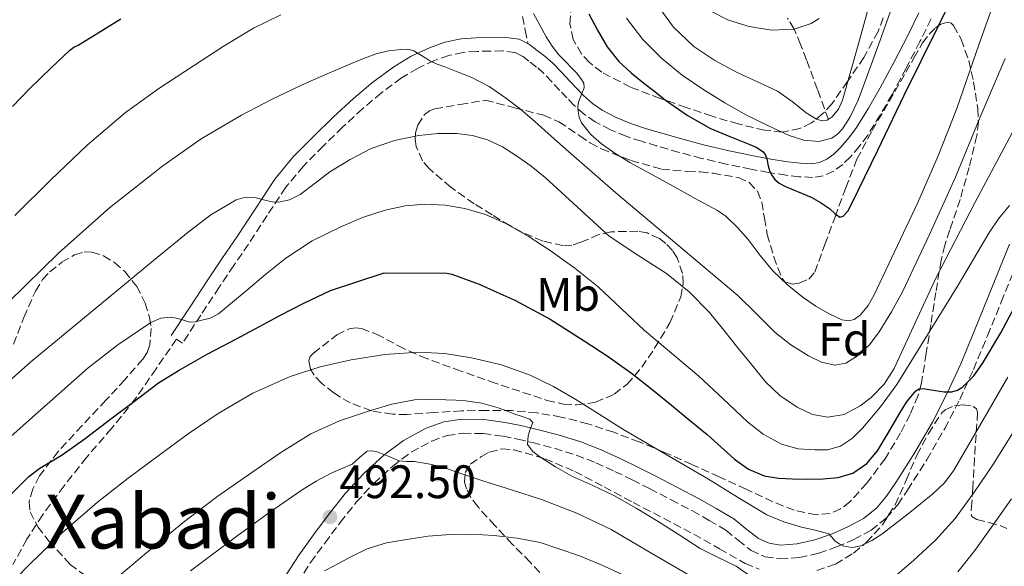
# Model space of a CAD drawing. Units: metres. Extents: x 610149 to 613579, y 4773276 to 4775645.
# Drawn here: x 613019 to 613229, y 4774322 to 4774439 of the extents above; entities that cross this region are included whole.
import ezdxf
from ezdxf.enums import TextEntityAlignment as Align

# ---------------------------------------------------------------- set-up
doc = ezdxf.new("R2010")
doc.units = ezdxf.units.M
doc.header["$MEASUREMENT"] = 0
doc.linetypes.add('DGN Style 3', pattern=[2.435891, 1.739922, -0.695969])
for name, color, linetype, lineweight in [('Barranco lineal', 142, 'DGN Style 3', 13), ('Camino', 7, 'DGN Style 3', 0), ('Cota de punto acotado terreno', 7, 'Continuous', 0), ('Curva de nivel directora', 30, 'Continuous', 30), ('Curva de nivel intermedia', 30, 'Continuous', 0), ('Etiqueta de uso rústico', 92, 'Continuous', 0), ('Etiqueta de zona arbolada', 92, 'Continuous', 0), ('Margen derecho', 7, 'Continuous', 0), ('Punto acotado terreno (símbolo)', 7, 'Continuous', 0), ('Senda', 7, 'DGN Style 3', 0), ('Texto de rotulación de espacio menor sin especificar', 7, 'Continuous', 0), ('Vaguada', 142, 'DGN Style 3', 13), ('Zona arbolada', 92, 'DGN Style 3', 0)]:
    doc.layers.add(name, color=color, linetype=linetype, lineweight=lineweight)
doc.styles.add('Style-Arial', font='arial.ttf')

# ---------------------------------------------------------------- blocks, each defined once
blk = doc.blocks.new('5PATER')
at = {"layer": 'Barranco lineal', "linetype": 'Continuous', "lineweight": 0}
h = blk.add_hatch(color=51, dxfattribs=at)
edge = h.paths.add_edge_path()
edge.add_ellipse((0, 0), major_axis=(-0.11, -0.111), ratio=0.999422, start_angle=0, end_angle=360)

msp = doc.modelspace()

# ---------------------------------------------------------------- linework, layer by layer
at = {"layer": 'Camino', "color": 7, "linetype": 'DGN Style 3', "lineweight": 0}
for points in [[(613213.82, 4774438.83, 449.07), (613211.42, 4774433.98, 448.96), (613208.49, 4774428.31, 448.9), (613205.48, 4774422.68, 448.6), (613202.97, 4774418.31, 448.36), (613200.28, 4774414.03, 448.02), (613198.54, 4774411.65, 448.06), (613196.6, 4774409.4, 447.68), (613194.96, 4774407.76, 447.3), (613193.03, 4774406.36, 447.04), (613190.82, 4774405.34, 447.53), (613188.51, 4774405, 448.27), (613185.69, 4774405.15, 448.57), (613182.89, 4774405.48, 448.98), (613179.13, 4774406.07, 450.14), (613175.39, 4774406.73, 451.35), (613170.11, 4774407.83, 451.83), (613164.87, 4774409.07, 452.22), (613160.07, 4774410.35, 452.64), (613155.31, 4774411.71, 453.01), (613152.01, 4774412.71, 453.32), (613148.75, 4774413.79, 453.61), (613145.4, 4774415.15, 453.9), (613142.19, 4774416.89, 454.33), (613139.79, 4774418.49, 454.63), (613137.66, 4774420.38, 455.5), (613136.15, 4774421.96, 456.46), (613134.63, 4774423.56, 456.79), (613132.92, 4774425.39, 456.81), (613131.21, 4774427.21, 456.79), (613129.68, 4774428.56, 456.83), (613128.03, 4774429.8, 456.85), (613126.62, 4774430.88, 457.04), (613125.05, 4774431.67, 457.29), (613122.42, 4774432.01, 457.65), (613119.79, 4774431.95, 458.26), (613116.89, 4774431.89, 458.59), (613113.99, 4774431.69, 459.02), (613110.92, 4774431.04, 459.41), (613107.91, 4774429.95, 459.89), (613104.29, 4774428.27, 460.87), (613100.84, 4774426.22, 461.63), (613096.56, 4774423.07, 462.18), (613092.52, 4774419.66, 462.66), (613088.28, 4774415.73, 463.15), (613084.15, 4774411.69, 463.56), (613079.92, 4774407.42, 463.89), (613076.15, 4774402.89, 464.27), (613072.19, 4774396.86, 466.38), (613068.23, 4774390.78, 467.8), (613065.09, 4774386.21, 468.32), (613061.96, 4774381.58, 468.78), (613058.07, 4774375.62, 469.67), (613054.17, 4774369.66, 472.25), (613052.86, 4774370.52, 472.02)], [(613181.55, 4774323.58, 482.71), (613185.71, 4774323.87, 482.14), (613189.85, 4774324.83, 481.53), (613193.66, 4774326.14, 480.32), (613197.34, 4774327.75, 479.48), (613200.99, 4774329.71, 479.41), (613204.25, 4774332.27, 479.24), (613206.68, 4774335.16, 478.95), (613208.78, 4774338.27, 478.62), (613212.88, 4774344.75, 478.13), (613216.71, 4774351.39, 478.02), (613219.93, 4774357.63, 476.21), (613222.84, 4774364.01, 474.68), (613225.83, 4774371.19, 474.2), (613228.76, 4774378.38, 473.83), (613233.3, 4774389.64, 473.54)], [(613078.68, 4774318.51, 495.03), (613081.46, 4774322.82, 494.14), (613084.49, 4774326.99, 493.64), (613087.77, 4774331.37, 493), (613091.19, 4774335.67, 492.3), (613094.93, 4774339.7, 491.71), (613099, 4774343.42, 490.43), (613102.92, 4774346.37, 489.24), (613107.29, 4774348.75, 488.23), (613110.6, 4774349.93, 487.65), (613113.99, 4774350.41, 487.24), (613118.26, 4774350.34, 486.97), (613122.51, 4774349.8, 486.48), (613125.64, 4774349.16, 485.63), (613128.76, 4774348.43, 484.71), (613133.47, 4774347.2, 483.88), (613138.11, 4774345.75, 483.48), (613142.28, 4774344.12, 483.28), (613146.35, 4774342.27, 483.27), (613150.06, 4774340.45, 483.17), (613153.77, 4774338.59, 483.08), (613158.34, 4774336.22, 482.96), (613162.91, 4774333.82, 482.82), (613166.49, 4774331.81, 482.75), (613170.01, 4774329.71, 482.78), (613172.68, 4774327.58, 482.96), (613175.43, 4774325.39, 483.2), (613178.44, 4774324.06, 483.08), (613181.55, 4774323.58, 482.71)]]:
    msp.add_polyline3d(points, dxfattribs=at)
at = {"layer": 'Curva de nivel directora', "color": 30, "linetype": 'Continuous', "lineweight": 30, "flags": 128}
for points, elevation in [([(613140.83, 4774439.89), (613142.68, 4774436.43), (613144.7, 4774432.89), (613147.21, 4774429.71), (613149.83, 4774427.35), (613152.57, 4774425.13), (613154.85, 4774423.3), (613157.16, 4774421.5), (613161.77, 4774418.31), (613166.63, 4774415.52), (613170.87, 4774413.7), (613175.17, 4774412.01), (613176.61, 4774411.36), (613177.96, 4774410.48), (613178.48, 4774409.78), (613178.76, 4774408.96), (613179.06, 4774407.5), (613179.35, 4774406.5), (613179.75, 4774405.53), (613180.46, 4774404.53), (613181.43, 4774403.79), (613182.76, 4774403.09), (613184.12, 4774402.48), (613186.18, 4774401.65), (613188.23, 4774400.8), (613190.23, 4774399.65), (613192.12, 4774398.38), (613193.27, 4774397.29), (613194.37, 4774396.52), (613195.05, 4774396.74), (613196.02, 4774397.83), (613196.77, 4774399.16), (613202.44, 4774410.85), (613208.05, 4774422.52), (613215.35, 4774437.38), (613222.65, 4774452.25)], 450), ([(613021.54, 4774423.88), (613026.14, 4774428.35), (613030.02, 4774432.08), (613031, 4774432.76), (613031.9, 4774433.24), (613040.98, 4774438.84)], 450), ([(613017.88, 4774420.12), (613021.54, 4774423.88)], 450), ([(613017.21, 4774336.96), (613021.38, 4774341.21), (613023.75, 4774342.99), (613028.46, 4774345.79), (613033.42, 4774349.28), (613038.84, 4774353.47), (613043.59, 4774357.05), (613049.06, 4774361.2), (613053.4, 4774363.85), (613059.37, 4774367.31), (613064.42, 4774369.95), (613069.61, 4774372.67), (613074.92, 4774375.55), (613080.01, 4774378.17), (613085.69, 4774380.89), (613097.13, 4774384.62), (613110.49, 4774384.57), (613111.58, 4774384.33), (613117.45, 4774382.19)], 475), ([(613117.45, 4774382.19), (613121.22, 4774380.51), (613125, 4774378.83), (613132.56, 4774374.78), (613139.82, 4774370.16), (613144.95, 4774366.8), (613149.93, 4774363.23), (613154.21, 4774359.83), (613158.46, 4774356.38), (613162.24, 4774353.25), (613166.01, 4774350.11), (613168.94, 4774347.52), (613171.86, 4774344.91), (613174.84, 4774342.75), (613178.22, 4774341.32), (613181.24, 4774340.83), (613184.28, 4774340.67), (613187.54, 4774340.6), (613190.79, 4774340.65), (613193.98, 4774340.96), (613197.11, 4774341.92), (613200.11, 4774343.92), (613202.39, 4774346.65), (613204.74, 4774350.57), (613207.02, 4774354.51), (613208.56, 4774357.06), (613210.57, 4774359.48), (613211.27, 4774359.89), (613212.04, 4774359.95), (613213.4, 4774359.73), (613214.76, 4774359.52), (613215.67, 4774359.39), (613216.58, 4774359.26), (613218.23, 4774359.24), (613219.44, 4774359.58), (613220.54, 4774360.28), (613222.89, 4774362.63), (613224.77, 4774365.26), (613228.66, 4774371.82), (613232.21, 4774378.52)], 475)]:
    msp.add_lwpolyline(points, dxfattribs=dict(at, elevation=elevation))
at = {"layer": 'Curva de nivel intermedia', "color": 30, "linetype": 'Continuous', "lineweight": 0, "flags": 128}
for points, elevation in [([(613167.71, 4774429.95), (613172.44, 4774427.37), (613176.77, 4774425.41), (613181.08, 4774423.44), (613184.15, 4774421.22), (613187.13, 4774418.81), (613189.39, 4774417.45), (613190.57, 4774417.08), (613191.65, 4774417.21), (613192.72, 4774417.92), (613194.03, 4774419.55), (613194.89, 4774421.48), (613196.57, 4774427.23), (613198.18, 4774432.99), (613203.27, 4774451.57), (613208.37, 4774470.15), (613214.08, 4774490.46), (613220.2, 4774510.65), (613225.61, 4774525.24), (613231.91, 4774539.47)], 440), ([(613160.72, 4774426.85), (613165.3, 4774423.69), (613169.83, 4774420.93), (613174.44, 4774418.32), (613178.95, 4774416.05), (613183.57, 4774413.98), (613186.69, 4774412.96), (613189.86, 4774412.64), (613192.6, 4774413.38), (613193.84, 4774414.22), (613194.89, 4774415.34), (613196.47, 4774417.78), (613198.23, 4774421.5), (613199.67, 4774425.32), (613202.91, 4774434.31), (613206.17, 4774443.29), (613210.7, 4774455.27), (613215.19, 4774467.27), (613218.69, 4774478.86), (613221.93, 4774490.54), (613225.08, 4774500.68), (613226.87, 4774505.67), (613228.98, 4774510.54), (613232.79, 4774517.79)], 445), ([(613139.81, 4774424.11), (613139.19, 4774422.57), (613138.63, 4774421.08), (613138.49, 4774420.11), (613138.55, 4774419.12), (613138.76, 4774417.88), (613139.26, 4774416.68), (613141.2, 4774414.18), (613143.54, 4774412.17), (613146.55, 4774410.02), (613149.67, 4774408.09), (613154.23, 4774405.6), (613158.79, 4774403.12), (613163.52, 4774400.53), (613168.25, 4774397.93), (613170.09, 4774396.66), (613172.52, 4774394.29), (613174.78, 4774391.72), (613177.38, 4774388.36), (613180.04, 4774385.04), (613183.17, 4774382.11), (613186.54, 4774379.4), (613189.25, 4774377.54), (613192.09, 4774375.87), (613194.78, 4774374.61), (613196.17, 4774374.38), (613197.43, 4774374.7), (613198.75, 4774375.69), (613200.38, 4774377.68), (613201.65, 4774379.95), (613210.97, 4774399.67), (613215.28, 4774409.6), (613219.27, 4774419.69), (613224.04, 4774433.52), (613228.93, 4774447.29)], 455), ([(613155.4, 4774441.82), (613158.9, 4774437.05), (613163.19, 4774432.97), (613167.71, 4774429.95)], 440), ([(613166.39, 4774440.68), (613170.6, 4774438.59), (613175, 4774437.18), (613179.78, 4774436.4), (613184.58, 4774436.67), (613188.26, 4774437.85), (613189.94, 4774438.89)], 435), ([(613018.39, 4774396.84), (613026.07, 4774404.46), (613033.81, 4774411.89), (613041.98, 4774418.84), (613049.13, 4774423.96), (613056.47, 4774428.81), (613062.79, 4774432.95), (613069.26, 4774436.86), (613075.13, 4774439.69)], 455), ([(613129.03, 4774439.98), (613130.36, 4774437.47), (613131.7, 4774434.97), (613132.98, 4774433.01), (613134.42, 4774431.16), (613135.8, 4774429.74), (613137.19, 4774428.33), (613138.17, 4774427.29), (613139.13, 4774426.14), (613139.73, 4774425.14), (613139.81, 4774424.11)], 455), ([(613148.85, 4774439), (613152.35, 4774434.46), (613156.37, 4774430.38), (613160.72, 4774426.85)], 445), ([(613017.06, 4774378.35), (613027.75, 4774388.88), (613038.57, 4774398.52), (613049.94, 4774407.5), (613058.14, 4774413.2), (613066.7, 4774418.3), (613073.12, 4774421.65), (613079.66, 4774424.76), (613084.48, 4774426.9), (613089.34, 4774428.97), (613092.37, 4774430.2), (613095.48, 4774431.36), (613098.11, 4774432.01), (613100.78, 4774432.32), (613102.17, 4774432.36), (613103.48, 4774432), (613104.3, 4774431.49), (613105.11, 4774430.99), (613106.01, 4774430.42), (613106.92, 4774429.87), (613108.48, 4774429.18), (613110.1, 4774428.62), (613112.97, 4774427.48), (613115.83, 4774426.32), (613119.58, 4774424.39), (613123.06, 4774422), (613126.24, 4774419.53), (613129.3, 4774416.94)], 460), ([(613129.3, 4774416.94), (613132.88, 4774413.74), (613136.46, 4774410.56), (613141.52, 4774406.12), (613146.6, 4774401.71), (613159.57, 4774390.74), (613172.58, 4774379.82), (613176.57, 4774375.92), (613180.52, 4774371.93), (613183.88, 4774369.28), (613187.64, 4774366.94), (613190.43, 4774365.58), (613193.24, 4774364.92), (613195.59, 4774365.38), (613197.91, 4774366.78), (613200.64, 4774369.25), (613202.71, 4774372.03), (613205.38, 4774376.32), (613207.77, 4774380.75), (613213.49, 4774392.83), (613218.98, 4774405.02), (613224.22, 4774417.72), (613229.61, 4774430.35)], 460), ([(613172.62, 4774368.65), (613175.55, 4774365.02), (613178.49, 4774361.39), (613181.52, 4774358.45), (613185.22, 4774355.96), (613188.51, 4774354.44), (613191.8, 4774353.85), (613195.25, 4774354.42), (613198.68, 4774356.24), (613201.01, 4774358.02), (613203.81, 4774360.9), (613205.94, 4774364.24), (613210.43, 4774373.97), (613214.92, 4774383.64), (613223.17, 4774399.69), (613231.69, 4774415.61)], 465), ([(613013.9, 4774358.65), (613021.78, 4774365.66), (613031.16, 4774373.43), (613040.55, 4774381.18), (613047.94, 4774387.26), (613055.34, 4774393.34), (613060.19, 4774397.01), (613065.56, 4774400.22), (613067.6, 4774400.8), (613069.67, 4774400.7), (613070.83, 4774400.39), (613071.99, 4774400.06), (613073.29, 4774399.81), (613074.6, 4774399.71), (613076.98, 4774400.21), (613079.24, 4774401.37), (613082.45, 4774403.78), (613085.58, 4774406.17), (613089.87, 4774408.83), (613094.39, 4774411.16), (613099.39, 4774412.89), (613104.55, 4774413.95), (613108.61, 4774414.38), (613112.68, 4774414.36), (613115.96, 4774413.97), (613119.18, 4774413.04), (613122.4, 4774411.5), (613125.38, 4774409.63), (613128.5, 4774407.37), (613131.51, 4774404.99), (613138.3, 4774398.69), (613145.11, 4774392.44), (613151.23, 4774388.44), (613157.4, 4774384.48), (613162.2, 4774380.56), (613166.52, 4774376.16), (613169.57, 4774372.41), (613172.62, 4774368.65)], 465), ([(613004.89, 4774338.51), (613022.12, 4774353.82), (613033.99, 4774364.37), (613040.32, 4774369.31), (613047.42, 4774374.03), (613049.52, 4774374.98), (613051.67, 4774375.18), (613052.79, 4774374.98), (613053.91, 4774374.7), (613054.78, 4774374.4), (613055.64, 4774374.14), (613056.82, 4774374.16), (613058.01, 4774374.44), (613060.03, 4774374.99), (613061.85, 4774375.92), (613064.78, 4774378.37), (613067.69, 4774380.83), (613071.91, 4774384.33), (613076.17, 4774387.8), (613081.82, 4774391.45), (613087.91, 4774394.46), (613092.55, 4774396.45), (613097.38, 4774398.03), (613101.63, 4774398.91), (613105.9, 4774399.26), (613110.14, 4774399.11), (613114.38, 4774398.38), (613118.79, 4774397.06), (613122.98, 4774395.21), (613127.86, 4774392.43), (613132.54, 4774389.39), (613137.79, 4774385.66), (613142.82, 4774381.68), (613147.73, 4774377.03), (613152.62, 4774372.38), (613158.45, 4774367.47), (613164.3, 4774362.59), (613169.46, 4774357.74), (613174.62, 4774352.83), (613178.01, 4774350.2), (613181.9, 4774348.09), (613185.43, 4774347.11), (613188.98, 4774346.84), (613191.72, 4774346.88)], 470), ([(613191.72, 4774346.88), (613194.46, 4774347.64), (613197.04, 4774349.37), (613199.14, 4774351.53), (613203, 4774356.07), (613206.47, 4774360.84), (613213.07, 4774371.39), (613219.56, 4774382), (613222.86, 4774387.55), (613226.15, 4774393.12), (613228.15, 4774396.14), (613230.52, 4774399.02)], 470), ([(613016.1, 4774316.88), (613021.43, 4774322.35), (613028.57, 4774329.2), (613036.04, 4774335.69), (613042.54, 4774340.79), (613049.14, 4774345.74), (613055.37, 4774350.27), (613061.72, 4774354.65), (613069.16, 4774358.99), (613077.08, 4774362.49), (613083.5, 4774364.57), (613090.09, 4774366.06), (613097.27, 4774367.21), (613104.46, 4774367.71), (613110.13, 4774367.41), (613115.8, 4774366.51), (613122.17, 4774365.03), (613128.31, 4774362.83), (613133.25, 4774360.38), (613138.01, 4774357.64), (613143.01, 4774354.45), (613148.04, 4774351.31), (613157.19, 4774345.96), (613166.34, 4774340.64), (613172.54, 4774336.8), (613178.79, 4774333.02), (613182.43, 4774331.52), (613186.2, 4774330.38), (613189.09, 4774329.73), (613191.96, 4774328.96), (613192.65, 4774328.27), (613193.27, 4774327.47), (613194.2, 4774326.8), (613195.21, 4774326.3), (613197.03, 4774326.03), (613198.82, 4774326.41), (613201.14, 4774327.52), (613203.32, 4774328.88), (613208.9, 4774333.2), (613214.17, 4774337.45), (613216.59, 4774339.76), (613218.6, 4774342.41), (613224.44, 4774352.4), (613230.18, 4774362.41)], 480), ([(613041.08, 4774320.36), (613047.84, 4774326.05), (613054.65, 4774331.68), (613061.71, 4774336.96), (613068.95, 4774342.01), (613075.13, 4774346.28), (613081.51, 4774350.3), (613087.61, 4774353.08), (613094.02, 4774355.18), (613098.79, 4774356.65), (613103.64, 4774357.52), (613106.98, 4774357.6), (613110.33, 4774357.53), (613112.41, 4774357.47), (613114.49, 4774357.36), (613118.01, 4774356.82), (613121.45, 4774355.85), (613123.23, 4774355.17), (613125, 4774354.48), (613126.61, 4774353.96), (613128.23, 4774353.4), (613128.86, 4774352.67), (613128.33, 4774351.26), (613127.86, 4774349.87), (613127.74, 4774348), (613128.83, 4774346.51), (613130.33, 4774345.37), (613133.71, 4774343.21), (613137.19, 4774341.28), (613141.69, 4774339.25), (613146.14, 4774337.15), (613150.88, 4774334.44), (613155.56, 4774331.61), (613160.06, 4774328.7), (613164.55, 4774325.79), (613168.37, 4774323.87), (613172.23, 4774322.03), (613175.39, 4774319.82)], 485), ([(613206.11, 4774319.94), (613210.07, 4774323.26), (613214.74, 4774327.56), (613218.97, 4774332.25), (613223.04, 4774337.91), (613226.95, 4774343.68), (613231.36, 4774350.69)], 485), ([(613055.83, 4774321.04), (613066.02, 4774328.64), (613072.78, 4774333.55), (613079.64, 4774338.35), (613082.62, 4774340.16), (613085.69, 4774341.8), (613088, 4774342.84), (613090.33, 4774343.82), (613091.89, 4774345.25), (613093.5, 4774346.57), (613094.69, 4774346.69), (613095.9, 4774346.4), (613096.96, 4774345.98), (613098.02, 4774345.55), (613099.2, 4774345.01), (613100.39, 4774344.51), (613101.95, 4774344.36), (613103.53, 4774344.36), (613106.52, 4774343.91), (613109.46, 4774343.23), (613113.95, 4774341.7), (613118.42, 4774340.16), (613124.55, 4774338.24), (613130.68, 4774336.3), (613138.24, 4774333.38), (613145.54, 4774329.84), (613153.89, 4774324.99), (613162.22, 4774320.11)], 490), ([(613219.5, 4774320.82), (613223.1, 4774325.42), (613227.06, 4774330.86), (613230.92, 4774336.38)], 490), ([(613084.43, 4774321.04), (613086.66, 4774322.22), (613090.07, 4774324.01), (613093.51, 4774325.74), (613097.64, 4774327.05), (613101.94, 4774327.77), (613106.57, 4774328.45), (613111.21, 4774328.84), (613115.86, 4774328.85), (613120.52, 4774328.56), (613125.51, 4774328.02), (613130.46, 4774327.08), (613138.81, 4774324.28), (613143.41, 4774322.35), (613147.94, 4774320.3)], 495)]:
    msp.add_lwpolyline(points, dxfattribs=dict(at, elevation=elevation))
at = {"layer": 'Margen derecho', "color": 7, "linetype": 'Continuous', "lineweight": 0}
for points in [[(613127.87, 4774433.49, 456.27), (613128.16, 4774433.34, 456.24), (613129.77, 4774432.11, 456), (613131.51, 4774430.81, 455.86), (613133.23, 4774429.29, 455.77), (613135.03, 4774427.37, 455.77), (613136.74, 4774425.55, 455.75), (613138.25, 4774423.96, 455.45), (613139.67, 4774422.47, 454.91), (613141.56, 4774420.79, 453.93), (613143.68, 4774419.37, 453.43), (613146.64, 4774417.78, 453.04), (613149.75, 4774416.51, 452.72), (613152.89, 4774415.47, 452.4), (613156.12, 4774414.49, 452.08), (613160.84, 4774413.14, 451.68), (613165.58, 4774411.88, 451.26), (613170.73, 4774410.66, 450.91), (613175.93, 4774409.58, 450.55), (613179.61, 4774408.92, 449.28), (613183.28, 4774408.35, 447.7), (613185.94, 4774408.03, 447.27), (613188.37, 4774407.91, 447.14), (613189.98, 4774408.15, 446.69), (613191.56, 4774408.88, 446.2), (613193.07, 4774409.97, 446.06), (613194.47, 4774411.37, 446.29), (613196.27, 4774413.46, 446.33), (613197.88, 4774415.66, 446.33), (613200.48, 4774419.8, 446.64), (613202.95, 4774424.09, 446.98), (613205.93, 4774429.66, 447.42), (613208.83, 4774435.29, 447.49), (613211.22, 4774440.1, 447.74)], [(613051.74, 4774371.24, 471.71), (613055.64, 4774377.2, 468.99), (613059.55, 4774383.18, 467.99), (613062.7, 4774387.84, 467.53), (613065.83, 4774392.39, 467.03), (613069.76, 4774398.45, 465.9), (613073.82, 4774404.62, 463.61), (613077.77, 4774409.37, 463.18), (613082.11, 4774413.75, 462.84), (613086.28, 4774417.83, 462.41), (613090.6, 4774421.83, 461.92), (613094.77, 4774425.34, 461.44), (613099.24, 4774428.63, 460.91), (613102.93, 4774430.84, 460.31), (613106.81, 4774432.63, 459.42), (613110.12, 4774433.83, 458.83), (613113.59, 4774434.57, 458.44), (613116.76, 4774434.79, 458.12), (613119.72, 4774434.84, 457.6), (613122.57, 4774434.92, 457.2), (613125.92, 4774434.48, 456.47), (613127.87, 4774433.49, 456.27)], [(613076.1, 4774319.98, 494.59), (613079.01, 4774324.49, 493.31), (613082.1, 4774328.75, 492.81), (613085.43, 4774333.18, 492.3), (613088.94, 4774337.61, 491.58), (613092.84, 4774341.81, 491), (613097.11, 4774345.7, 490.05), (613101.31, 4774348.87, 488.2), (613106.08, 4774351.46, 487.28), (613109.89, 4774352.82, 486.66), (613113.81, 4774353.38, 486.33), (613118.47, 4774353.31, 486.04), (613122.99, 4774352.73, 485.65), (613126.28, 4774352.05, 484.81), (613129.48, 4774351.3, 484.75), (613134.28, 4774350.05, 482.89), (613139.09, 4774348.55, 482.46), (613143.44, 4774346.85, 482.19), (613147.61, 4774344.95, 482.16), (613151.38, 4774343.1, 482.05), (613155.12, 4774341.23, 481.95), (613159.71, 4774338.85, 481.84), (613164.32, 4774336.42, 481.72), (613167.97, 4774334.37, 481.66), (613171.7, 4774332.15, 481.67), (613174.52, 4774329.89, 481.85), (613176.98, 4774327.94, 482.03), (613179.28, 4774326.93, 482.02), (613181.67, 4774326.56, 481.71), (613185.27, 4774326.81, 481.22), (613189.03, 4774327.68, 480.66), (613192.58, 4774328.9, 479.88), (613196.04, 4774330.42, 478.54), (613199.37, 4774332.21, 478.39), (613202.18, 4774334.41, 478.19), (613204.31, 4774336.95, 477.91), (613206.3, 4774339.89, 477.65), (613210.34, 4774346.29, 477.21), (613214.11, 4774352.81, 477.06), (613217.26, 4774358.93, 475.24), (613220.12, 4774365.2, 473.57), (613223.08, 4774372.32, 473.08), (613226.01, 4774379.49, 472.68), (613230.55, 4774390.75, 472.23)]]:
    msp.add_polyline3d(points, dxfattribs=at)
at = {"layer": 'Senda', "color": 7, "linetype": 'DGN Style 3', "lineweight": 0}
for points in [[(613126.63, 4774439.35, 455.63), (613127.25, 4774436.42, 455.89), (613127.87, 4774433.49, 456.27)], [(613052.86, 4774370.52, 472.02), (613048.51, 4774364.17, 473.8), (613044.15, 4774357.82, 474.88), (613039.02, 4774351.43, 475.7), (613033.66, 4774345.24, 476.36), (613028.88, 4774339.17, 477.3), (613024.27, 4774332.94, 477.9), (613020.96, 4774327.8, 478.42), (613017.99, 4774322.41, 479.02)]]:
    msp.add_polyline3d(points, dxfattribs=at)
at = {"layer": 'Vaguada', "color": 142, "linetype": 'DGN Style 3', "lineweight": 13}
msp.add_polyline3d([(613191.91, 4774417.38, 440), (613189.57, 4774423.74, 438.5), (613187.22, 4774430.09, 436.78), (613185.95, 4774433.38, 435.88), (613184.58, 4774436.67, 435), (613183.21, 4774438.99, 433.85)], dxfattribs=at)
at = {"layer": 'Zona arbolada', "color": 92, "linetype": 'DGN Style 3', "lineweight": 0}
for points in [[(613203.61, 4774439.07, 454.22), (613202.49, 4774436.15, 454.5), (613199.48, 4774430.62, 454.68), (613195.99, 4774425.45, 454.94), (613192.68, 4774420.74, 455.8), (613190.74, 4774418.61, 456.29), (613188.3, 4774416.67, 456.7), (613185.84, 4774415.42, 457.03), (613182.05, 4774414.68, 457.49), (613178.28, 4774415.05, 457.82), (613172.67, 4774416.42, 458.15), (613167.08, 4774418.07, 458.48), (613161.54, 4774419.94, 458.82), (613156.04, 4774421.87, 459.17), (613149.71, 4774424.25, 459.52), (613143.55, 4774427.45, 459.78), (613140.93, 4774429.5, 459.74), (613139.27, 4774431.35, 459.57), (613137.47, 4774434.44, 459.1), (613136.76, 4774437.74, 458.42), (613136.98, 4774440.42, 457.76)], [(613203.61, 4774439.07, 454.22), (613202.49, 4774436.15, 454.5), (613199.48, 4774430.62, 454.68), (613195.99, 4774425.45, 454.94), (613192.68, 4774420.74, 455.8), (613190.74, 4774418.61, 456.29), (613188.3, 4774416.67, 456.7), (613185.84, 4774415.42, 457.03), (613182.05, 4774414.68, 457.49), (613178.28, 4774415.05, 457.82), (613172.67, 4774416.42, 458.15), (613167.08, 4774418.07, 458.48), (613161.54, 4774419.94, 458.82), (613156.04, 4774421.87, 459.17), (613149.71, 4774424.25, 459.52), (613143.55, 4774427.45, 459.78), (613140.93, 4774429.5, 459.74), (613139.27, 4774431.35, 459.57), (613137.47, 4774434.44, 459.1), (613136.76, 4774437.74, 458.42), (613136.98, 4774440.42, 457.76)], [(613141.11, 4774412.35, 458.99), (613143.48, 4774411.07, 458.82), (613149.82, 4774408.61, 459.16), (613156.33, 4774406.78, 459.74), (613161.81, 4774406.25, 459.5), (613164.6, 4774406.16, 459.48), (613167.35, 4774405.88, 459.98), (613172.69, 4774404.97, 461.73), (613175, 4774403.94, 462.62), (613176.76, 4774402.04, 463.5), (613177.7, 4774399.75, 464.33), (613178.26, 4774396.29, 465.56), (613178.86, 4774392.83, 466.8), (613180.29, 4774388.09, 468.42), (613181.12, 4774385.73, 468.92), (613182.09, 4774383.37, 469.01), (613182.64, 4774382.7, 468.9), (613184.23, 4774382.25, 468.55), (613185.68, 4774382.43, 468.21), (613187.74, 4774383.32, 467.66), (613189, 4774384.75, 467.22), (613191.16, 4774390.69, 466.15), (613193.31, 4774396.59, 464.94), (613195.6, 4774402.77, 462.5), (613197.99, 4774408.87, 460), (613201.22, 4774415.03, 458.27), (613204.87, 4774421.18, 456.66), (613208.4, 4774427.43, 454.8), (613210.18, 4774430.56, 454.11), (613211.98, 4774433.69, 453.95), (613213.38, 4774435.6, 454.41), (613214.76, 4774436.94, 455.07), (613215.85, 4774437.7, 455.66), (613217.4, 4774438.15, 456.56), (613218.06, 4774437.95, 456.97), (613218.6, 4774437.4, 457.31), (613220.19, 4774434.47, 458.45), (613221.85, 4774429.95, 460.12), (613222.87, 4774425.37, 461.89), (613223.77, 4774419.67, 464.65)], [(613223.77, 4774419.67, 464.65), (613223.89, 4774416.81, 466.11), (613223.56, 4774413.93, 467.42), (613221.92, 4774407.15, 469.85), (613219.98, 4774400.27, 471.78), (613217.77, 4774393.79, 472.9), (613216.71, 4774390.54, 473.4), (613215.95, 4774387.31, 474.13), (613214.83, 4774380.47, 476.56), (613213.75, 4774373.64, 479.01), (613212.76, 4774367.43, 480.69), (613211.74, 4774361.19, 482.18), (613211.03, 4774358.45, 482.8), (613209.34, 4774354.44, 483.65), (613207.29, 4774350.49, 484.21), (613203.99, 4774344.98, 484.65), (613200.07, 4774339.74, 485.02), (613196.5, 4774335.79, 485.29), (613194.48, 4774334.26, 485.42), (613192.25, 4774333.29, 485.57), (613189.26, 4774333.01, 485.8), (613184.57, 4774333.97, 486.24), (613180.07, 4774335.79, 486.7), (613174.36, 4774338.45, 487.55), (613168.63, 4774341.1, 488.21), (613162.81, 4774343.72, 488.17), (613156.95, 4774346.33, 488), (613151.57, 4774348.56, 487.96), (613146.12, 4774350.62, 488.02), (613140.58, 4774352.44, 488.67), (613134.91, 4774353.87, 489.44), (613129.7, 4774354.78, 489.7), (613124.46, 4774355.23, 489.94), (613119.04, 4774355.28, 490.41), (613113.63, 4774355.18, 490.77), (613107.8, 4774354.82, 490.39), (613101.99, 4774354.41, 489.55), (613098.93, 4774354.46, 489.07), (613094.42, 4774355.22, 488.33), (613089.93, 4774356.89, 487.63), (613086.39, 4774359, 487.18), (613083.78, 4774361.11, 486.85), (613082.22, 4774362.83, 486.61), (613081.43, 4774364.12, 486.43), (613081.1, 4774365.95, 486.16), (613081.39, 4774366.77, 486.02), (613082.06, 4774367.51, 485.89), (613087.08, 4774371.44, 485.22), (613089.71, 4774372.68, 484.93), (613091.03, 4774372.9, 484.79), (613092.35, 4774372.75, 484.66), (613095.51, 4774371.55, 484.59), (613100.24, 4774369.06, 484.94), (613105.03, 4774366.78, 484.82), (613112.4, 4774364.1, 483.59), (613119.82, 4774361.45, 482.34), (613131.88, 4774357.43, 480.5), (613135.43, 4774356.62, 479.78), (613138.15, 4774356.45, 479.15), (613142.24, 4774357.02, 478.11), (613146.2, 4774358.76, 477.02), (613148.96, 4774360.85, 476.15), (613152.08, 4774364.48, 474.81), (613154.84, 4774368.55, 473.38), (613158.11, 4774374, 471.37), (613160.43, 4774379.51, 469.3), (613160.94, 4774382.32, 468.2), (613160.81, 4774384.52, 467.31), (613159.67, 4774387.81, 466.01), (613158.62, 4774389.4, 465.44), (613157.23, 4774390.91, 464.94), (613155.82, 4774392, 464.72), (613153.24, 4774393.15, 464.94), (613151.25, 4774393.52, 465.5), (613145.48, 4774393.4, 467.95), (613142.94, 4774392.79, 469.08), (613139.12, 4774391.15, 470.83), (613137.21, 4774390.57, 471.69), (613135.29, 4774390.47, 472.53), (613130.97, 4774391.43, 474.33), (613126.65, 4774393.27, 475.87), (613124.03, 4774394.73, 476.4), (613120.19, 4774396.99, 476.31), (613116.38, 4774399.37, 475.52), (613111.36, 4774402.91, 474.07), (613106.73, 4774406.87, 472.51), (613105.34, 4774408.56, 471.99), (613104, 4774411.61, 471.18), (613103.75, 4774413.14, 470.73), (613103.82, 4774414.55, 470.21), (613104.32, 4774416.17, 469.44), (613105.77, 4774418.43, 468.02), (613106.79, 4774419.24, 467.3), (613107.96, 4774419.67, 466.66), (613113.37, 4774420.57, 464.1), (613118.78, 4774421.47, 461.54), (613124.98, 4774419.86, 461.08), (613131.18, 4774418.25, 460.62), (613134.43, 4774416.89, 460.21), (613138.88, 4774413.87, 459.34), (613141.11, 4774412.35, 458.99)], [(613018.11, 4774369.45, 465.31), (613020.32, 4774375.12, 463.84), (613022.76, 4774380.76, 462.43), (613024.31, 4774383.2, 462.15), (613025.83, 4774384.82, 462.32), (613028.43, 4774386.89, 463.07), (613031.13, 4774388.51, 464.21), (613033.18, 4774389.1, 465.17), (613034.82, 4774389.04, 465.92), (613037.31, 4774388.28, 467.05), (613039.64, 4774386.84, 468.11), (613041.83, 4774384.92, 469.22), (613044.38, 4774381.76, 470.88), (613046.2, 4774378.17, 472.54), (613047.12, 4774375.15, 473.78), (613047.47, 4774372.76, 474.72), (613047.2, 4774369.25, 476.12), (613046.62, 4774367.66, 476.81), (613045.69, 4774366.23, 477.5), (613041.83, 4774361.84, 479.4), (613037.82, 4774357.45, 480.67), (613032.72, 4774352.03, 481.86), (613027.61, 4774346.51, 483.01), (613023.64, 4774341.3, 483.97), (613022.19, 4774338.52, 484.55), (613021.42, 4774335.79, 485.34), (613021.62, 4774333.65, 486.15), (613023.3, 4774330.47, 487.48), (613025.74, 4774327.34, 488.8), (613030.16, 4774322.43, 491), (613039.45, 4774315.7, 495.22)], [(613028.43, 4774386.89, 463.07), (613031.13, 4774388.51, 464.21), (613033.18, 4774389.1, 465.17), (613034.82, 4774389.04, 465.92), (613037.31, 4774388.28, 467.05), (613039.64, 4774386.84, 468.11), (613041.83, 4774384.92, 469.22), (613044.38, 4774381.76, 470.88), (613046.2, 4774378.17, 472.54), (613047.12, 4774375.15, 473.78), (613047.47, 4774372.76, 474.72), (613047.2, 4774369.25, 476.12), (613046.62, 4774367.66, 476.81), (613045.69, 4774366.23, 477.5), (613041.83, 4774361.84, 479.4), (613037.82, 4774357.45, 480.67), (613032.72, 4774352.03, 481.86), (613027.61, 4774346.51, 483.01), (613023.64, 4774341.3, 483.97), (613022.19, 4774338.52, 484.55), (613021.42, 4774335.79, 485.34), (613021.62, 4774333.65, 486.15), (613023.3, 4774330.47, 487.48), (613025.74, 4774327.34, 488.8), (613030.16, 4774322.43, 491), (613039.45, 4774315.7, 495.22)], [(613018.11, 4774369.45, 465.31), (613020.32, 4774375.12, 463.84), (613022.76, 4774380.76, 462.43), (613024.31, 4774383.2, 462.15), (613025.83, 4774384.82, 462.32), (613028.43, 4774386.89, 463.07)], [(613189.41, 4774321.1, 490.44), (613193.43, 4774322.49, 490.28), (613197.29, 4774324.84, 490.08), (613200.06, 4774327.16, 489.85), (613203.44, 4774330.89, 489.45), (613206.11, 4774335.12, 489), (613208.49, 4774340.42, 488.19), (613210.77, 4774345.76, 487.32), (613213.25, 4774350.33, 486.96), (613216.03, 4774354.72, 487.14), (613216.78, 4774355.44, 487.25), (613218.8, 4774356.27, 487.5), (613220.55, 4774356.5, 487.74), (613222.8, 4774356.15, 488.17), (613223.49, 4774355.63, 488.41), (613223.71, 4774354.88, 488.66), (613223.4, 4774350.07, 490.28), (613223.07, 4774345.13, 491.84), (613222.69, 4774338.66, 493.1), (613222.5, 4774335.59, 493.65), (613222.33, 4774333.13, 494.26), (613222.49, 4774332.62, 494.47), (613223.57, 4774331.98, 494.87), (613226.17, 4774331.36, 495.58), (613228.56, 4774330.7, 496.37), (613229.96, 4774330.08, 497.42)], [(613197.29, 4774324.84, 490.08), (613200.06, 4774327.16, 489.85), (613203.44, 4774330.89, 489.45), (613206.11, 4774335.12, 489), (613208.49, 4774340.42, 488.19), (613210.77, 4774345.76, 487.32), (613213.25, 4774350.33, 486.96), (613216.03, 4774354.72, 487.14), (613216.78, 4774355.44, 487.25), (613218.8, 4774356.27, 487.5), (613220.55, 4774356.5, 487.74), (613222.8, 4774356.15, 488.17), (613223.49, 4774355.63, 488.41), (613223.71, 4774354.88, 488.66), (613223.4, 4774350.07, 490.28), (613223.07, 4774345.13, 491.84), (613222.69, 4774338.66, 493.1), (613222.5, 4774335.59, 493.65), (613222.33, 4774333.13, 494.26), (613222.49, 4774332.62, 494.47), (613223.57, 4774331.98, 494.87), (613226.17, 4774331.36, 495.58), (613228.56, 4774330.7, 496.37), (613229.96, 4774330.08, 497.42)], [(613132.03, 4774318.94, 499.14), (613128.28, 4774322.91, 498.05), (613124.48, 4774326.75, 496.96), (613120.76, 4774330.73, 495.85), (613117.1, 4774334.75, 494.74), (613115.6, 4774336.77, 494.34), (613114.71, 4774338.58, 494.09), (613114.32, 4774339.99, 493.93), (613114.41, 4774342.04, 493.72), (613115.58, 4774343.8, 493.52), (613117.89, 4774345.48, 493.29), (613119.64, 4774346.38, 493.14), (613122.26, 4774347.07, 492.97), (613124.88, 4774346.89, 492.9), (613131.43, 4774344.98, 492.91), (613137.82, 4774342.25, 492.93), (613144.06, 4774338.95, 492.98), (613150.25, 4774335.66, 493.01), (613156.73, 4774332.26, 492.91), (613163.21, 4774328.86, 492.66), (613168.68, 4774325.77, 492.37), (613174.17, 4774322.64, 491.97), (613177.15, 4774321.43, 491.67)], [(613132.03, 4774318.94, 499.14), (613128.28, 4774322.91, 498.05), (613124.48, 4774326.75, 496.96), (613120.76, 4774330.73, 495.85), (613117.1, 4774334.75, 494.74), (613115.6, 4774336.77, 494.34), (613114.71, 4774338.58, 494.09), (613114.32, 4774339.99, 493.93), (613114.41, 4774342.04, 493.72), (613115.58, 4774343.8, 493.52), (613117.89, 4774345.48, 493.29), (613119.64, 4774346.38, 493.14), (613122.26, 4774347.07, 492.97), (613124.88, 4774346.89, 492.9), (613131.43, 4774344.98, 492.91), (613137.82, 4774342.25, 492.93), (613144.06, 4774338.95, 492.98), (613150.25, 4774335.66, 493.01), (613156.73, 4774332.26, 492.91), (613163.21, 4774328.86, 492.66), (613168.68, 4774325.77, 492.37), (613174.17, 4774322.64, 491.97), (613177.15, 4774321.43, 491.67)], [(613189.41, 4774321.1, 490.44), (613193.43, 4774322.49, 490.28), (613197.29, 4774324.84, 490.08)]]:
    msp.add_polyline3d(points, dxfattribs=at)
msp.add_polyline3d([(613141.11, 4774412.35, 458.99), (613143.48, 4774411.07, 458.82), (613149.82, 4774408.61, 459.16), (613156.33, 4774406.78, 459.74), (613161.81, 4774406.25, 459.5), (613164.6, 4774406.16, 459.48), (613167.35, 4774405.88, 459.98), (613172.69, 4774404.97, 461.73), (613175, 4774403.94, 462.62), (613176.76, 4774402.04, 463.5), (613177.7, 4774399.75, 464.33), (613178.26, 4774396.29, 465.56), (613178.86, 4774392.83, 466.8), (613180.29, 4774388.09, 468.42), (613181.12, 4774385.73, 468.92), (613182.09, 4774383.37, 469.01), (613182.64, 4774382.7, 468.9), (613184.23, 4774382.25, 468.55), (613185.68, 4774382.43, 468.21), (613187.74, 4774383.32, 467.66), (613189, 4774384.75, 467.22), (613191.16, 4774390.69, 466.15), (613193.31, 4774396.59, 464.94), (613195.6, 4774402.77, 462.5), (613197.99, 4774408.87, 460), (613201.22, 4774415.03, 458.27), (613204.87, 4774421.18, 456.66), (613208.4, 4774427.43, 454.8), (613210.18, 4774430.56, 454.11), (613211.98, 4774433.69, 453.95), (613213.38, 4774435.6, 454.41), (613214.76, 4774436.94, 455.07), (613215.85, 4774437.7, 455.66), (613217.4, 4774438.15, 456.56), (613218.06, 4774437.95, 456.97), (613218.6, 4774437.4, 457.31), (613220.19, 4774434.47, 458.45), (613221.85, 4774429.95, 460.12), (613222.87, 4774425.37, 461.89), (613223.77, 4774419.67, 464.65), (613223.89, 4774416.81, 466.11), (613223.56, 4774413.93, 467.42), (613221.92, 4774407.15, 469.85), (613219.98, 4774400.27, 471.78), (613217.77, 4774393.79, 472.9), (613216.71, 4774390.54, 473.4), (613215.95, 4774387.31, 474.13), (613214.83, 4774380.47, 476.56), (613213.75, 4774373.64, 479.01), (613212.76, 4774367.43, 480.69), (613211.74, 4774361.19, 482.18), (613211.03, 4774358.45, 482.8), (613209.34, 4774354.44, 483.65), (613207.29, 4774350.49, 484.21), (613203.99, 4774344.98, 484.65), (613200.07, 4774339.74, 485.02), (613196.5, 4774335.79, 485.29), (613194.48, 4774334.26, 485.42), (613192.25, 4774333.29, 485.57), (613189.26, 4774333.01, 485.8), (613184.57, 4774333.97, 486.24), (613180.07, 4774335.79, 486.7), (613174.36, 4774338.45, 487.55), (613168.63, 4774341.1, 488.21), (613162.81, 4774343.72, 488.17), (613156.95, 4774346.33, 488), (613151.57, 4774348.56, 487.96), (613146.12, 4774350.62, 488.02), (613140.58, 4774352.44, 488.67), (613134.91, 4774353.87, 489.44), (613129.7, 4774354.78, 489.7), (613124.46, 4774355.23, 489.94), (613119.04, 4774355.28, 490.41), (613113.63, 4774355.18, 490.77), (613107.8, 4774354.82, 490.39), (613101.99, 4774354.41, 489.55), (613098.93, 4774354.46, 489.07), (613094.42, 4774355.22, 488.33), (613089.93, 4774356.89, 487.63), (613086.39, 4774359, 487.18), (613083.78, 4774361.11, 486.85), (613082.22, 4774362.83, 486.61), (613081.43, 4774364.12, 486.43), (613081.1, 4774365.95, 486.16), (613081.39, 4774366.77, 486.02), (613082.06, 4774367.51, 485.89), (613087.08, 4774371.44, 485.22), (613089.71, 4774372.68, 484.93), (613091.03, 4774372.9, 484.79), (613092.35, 4774372.75, 484.66), (613095.51, 4774371.55, 484.59), (613100.24, 4774369.06, 484.94), (613105.03, 4774366.78, 484.82), (613112.4, 4774364.1, 483.59), (613119.82, 4774361.45, 482.34), (613131.88, 4774357.43, 480.5), (613135.43, 4774356.62, 479.78), (613138.15, 4774356.45, 479.15), (613142.24, 4774357.02, 478.11), (613146.2, 4774358.76, 477.02), (613148.96, 4774360.85, 476.15), (613152.08, 4774364.48, 474.81), (613154.84, 4774368.55, 473.38), (613158.11, 4774374, 471.37), (613160.43, 4774379.51, 469.3), (613160.94, 4774382.32, 468.2), (613160.81, 4774384.52, 467.31), (613159.67, 4774387.81, 466.01), (613158.62, 4774389.4, 465.44), (613157.23, 4774390.91, 464.94), (613155.82, 4774392, 464.72), (613153.24, 4774393.15, 464.94), (613151.25, 4774393.52, 465.5), (613145.48, 4774393.4, 467.95), (613142.94, 4774392.79, 469.08), (613139.12, 4774391.15, 470.83), (613137.21, 4774390.57, 471.69), (613135.29, 4774390.47, 472.53), (613130.97, 4774391.43, 474.33), (613126.65, 4774393.27, 475.87), (613124.03, 4774394.73, 476.4), (613120.19, 4774396.99, 476.31), (613116.38, 4774399.37, 475.52), (613111.36, 4774402.91, 474.07), (613106.73, 4774406.87, 472.51), (613105.34, 4774408.56, 471.99), (613104, 4774411.61, 471.18), (613103.75, 4774413.14, 470.73), (613103.82, 4774414.55, 470.21), (613104.32, 4774416.17, 469.44), (613105.77, 4774418.43, 468.02), (613106.79, 4774419.24, 467.3), (613107.96, 4774419.67, 466.66), (613113.37, 4774420.57, 464.1), (613118.78, 4774421.47, 461.54), (613124.98, 4774419.86, 461.08), (613131.18, 4774418.25, 460.62), (613134.43, 4774416.89, 460.21), (613138.88, 4774413.87, 459.34)], close=True, dxfattribs=at)

# ---------------------------------------------------------------- block references
at = {"layer": 'Punto acotado terreno (símbolo)', "color": 7, "linetype": 'Continuous', "lineweight": 0, "xscale": 10, "yscale": 10, "zscale": 10}
msp.add_blockref('5PATER', (613085.61, 4774332.56, 492.5), dxfattribs=at)

# ---------------------------------------------------------------- texts
at = {"layer": 'Cota de punto acotado terreno', "color": 7, "linetype": 'Continuous', "lineweight": 0, "style": 'Style-Arial'}
msp.add_text('492.50', height=7, dxfattribs=at).set_placement((613087.59, 4774336.56, 492.5))
at = {"layer": 'Etiqueta de uso rústico', "color": 92, "linetype": 'Continuous', "lineweight": 0, "style": 'Style-Arial'}
msp.add_text('Mb', height=7, dxfattribs=at).set_placement((613136.37, 4774380.02, 472.62), align=Align.MIDDLE_CENTER)
at = {"layer": 'Etiqueta de zona arbolada', "color": 92, "linetype": 'Continuous', "lineweight": 0, "style": 'Style-Arial'}
msp.add_text('Fd', height=7, dxfattribs=at).set_placement((613195.3, 4774370.45, 457.17), align=Align.MIDDLE_CENTER)
at = {"layer": 'Texto de rotulación de espacio menor sin especificar', "color": 7, "linetype": 'Continuous', "lineweight": 0, "style": 'Style-Arial'}
msp.add_text('Xabadi', height=11.5, dxfattribs=at).set_placement((613050, 4774331.58, 482.02), align=Align.MIDDLE_CENTER)

doc.saveas('drawing.dxf')
